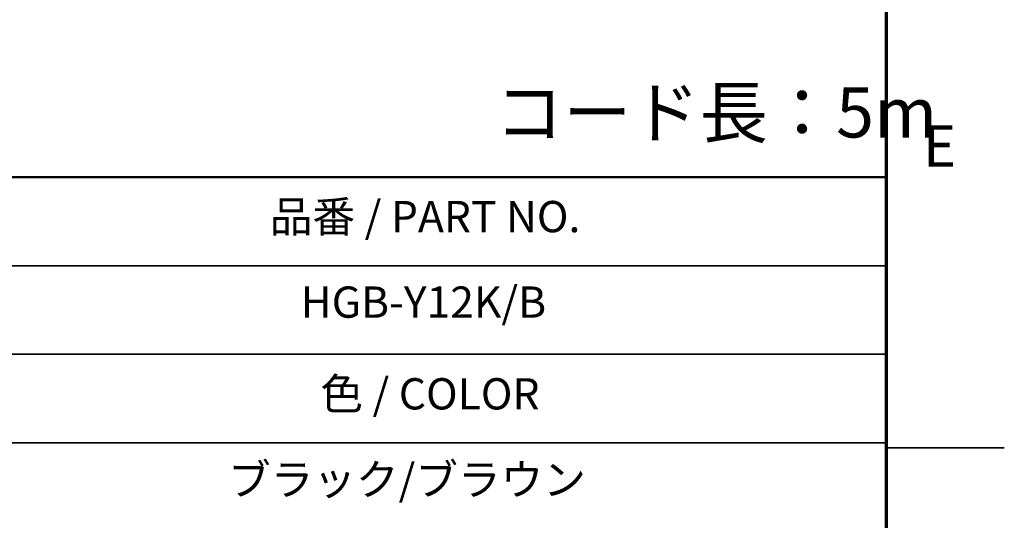
# Model space of a CAD drawing. Units: millimetres. Extents: x 0 to 1260, y 0 to 891.
# Drawn here: x 1010 to 1260, y 127 to 254 of the extents above; entities that cross this region are included whole.
import ezdxf

# ---------------------------------------------------------------- set-up
doc = ezdxf.new("R2010")
doc.units = ezdxf.units.MM
doc.header["$LTSCALE"] = 3
for name, color, linetype in [('FORMAT', 7, 'Continuous'), ('SUNPOU', 161, 'Continuous'), ('レイヤー_1', 179, 'Continuous')]:
    doc.layers.add(name, color=color, linetype=linetype)
doc.styles.add('SLDTEXTSTYLE0', font='TXT', dxfattribs={"width": 0.7, "bigfont": 'bigfont'})
doc.styles.add('SLDTEXTSTYLE1', font='TXT', dxfattribs={"width": 0.75, "bigfont": 'bigfont'})
doc.styles.add('SLDTEXTSTYLE3', font='TXT', dxfattribs={"width": 0.653846, "bigfont": 'bigfont'})

msp = doc.modelspace()

# ---------------------------------------------------------------- linework, layer by layer
at = {"color": 7, "linetype": 'Continuous', "lineweight": 35}
msp.add_line((1230, 145.5), (1260, 145.5), dxfattribs=at)
at = {"layer": 'FORMAT', "lineweight": 70}
msp.add_line((1230, 861), (1230, 30), dxfattribs=at)
at = {"layer": 'FORMAT', "lineweight": 50}
msp.add_line((1230, 214.25), (30, 214.25), dxfattribs=at)
at = {"layer": 'レイヤー_1', "color": 7, "lineweight": 35}
for p, q in [((780, 191.75), (1230, 191.75)), ((780, 169.25), (1230, 169.25)), ((780, 146.75), (1230, 146.75))]:
    msp.add_line(p, q, dxfattribs=at)

# ---------------------------------------------------------------- texts
at = {"color": 7, "linetype": 'Continuous', "lineweight": 0, "attachment_point": 2}
for s, insert, char_height, style in [('E', (1243.56, 227.37), 10.5, 'SLDTEXTSTYLE1'), ('品番 / PART NO.', (1112.91, 208.19), 7.9375, 'SLDTEXTSTYLE3'), ('HGB-Y12K/B', (1112.48, 186.48), 7.938, 'SLDTEXTSTYLE0'), ('ブラック/ブラウン', (1108.3, 141.43), 7.938, 'SLDTEXTSTYLE0')]:
    msp.add_mtext(s, dxfattribs=dict(at, insert=insert, char_height=char_height, style=style))
at = {"layer": 'SUNPOU', "insert": (1130.66, 237), "char_height": 12.7, "attachment_point": 1, "style": 'SLDTEXTSTYLE0'}
msp.add_mtext('コード長：5m', dxfattribs=at)
at = {"layer": 'レイヤー_1', "insert": (1114.14, 163.19), "char_height": 7.938, "attachment_point": 2, "style": 'SLDTEXTSTYLE0'}
msp.add_mtext('色 / COLOR', dxfattribs=at)

doc.saveas('drawing.dxf')
